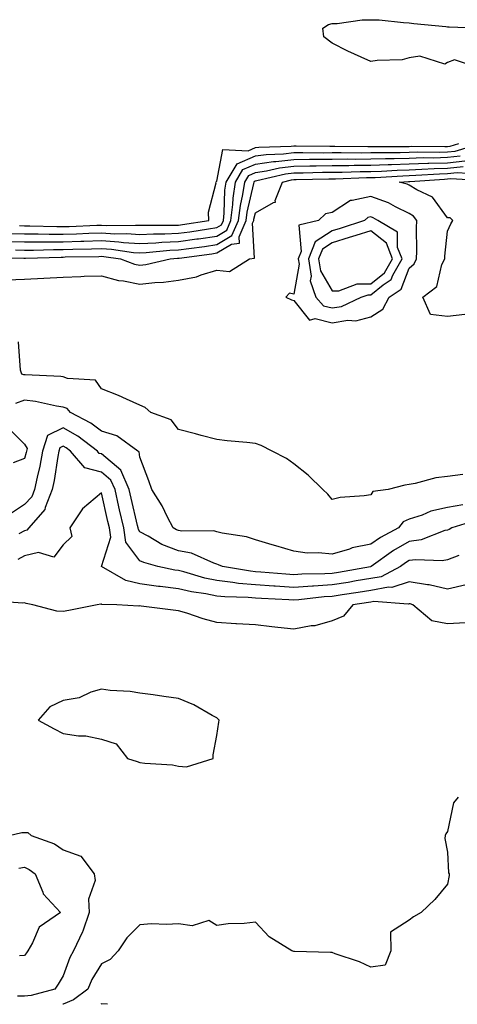
# Model space of a CAD drawing. Units: inches. Extents: x 944723 to 947363, y 7221338 to 7223978.
# Drawn here: x 946817 to 946931, y 7221338 to 7221594 of the extents above; entities that cross this region are included whole.
import ezdxf

# ---------------------------------------------------------------- set-up
doc = ezdxf.new("R2010")
doc.units = ezdxf.units.IN
doc.header["$MEASUREMENT"] = 0
doc.layers.add('Contour_94477221', color=7, linetype='Continuous', true_color=0xb74ebf)

msp = doc.modelspace()

# ---------------------------------------------------------------- linework, layer by layer
at = {"layer": 'Contour_94477221'}
for points in [[(946935.28, 7221581.92, 3198), (946929.86, 7221583.72, 3198), (946928.05, 7221582.99, 3198), (946927.35, 7221582.62, 3198), (946920.8, 7221584.67, 3198), (946918.05, 7221584.24, 3198), (946916.27, 7221583.7, 3198), (946909.69, 7221583.56, 3198), (946908.05, 7221583.23, 3198), (946905.54, 7221584.44, 3198), (946902.13, 7221586, 3198), (946898.05, 7221588.07, 3198), (946895.84, 7221589.71, 3198), (946895.61, 7221591.92, 3198), (946897.06, 7221592.92, 3198), (946898.05, 7221593.17, 3198), (946899.29, 7221593.15, 3198), (946905.83, 7221594.15, 3198), (946908.05, 7221594.13, 3198), (946910.21, 7221594.07, 3198), (946916.56, 7221593.4, 3198), (946918.05, 7221593.37, 3198), (946919.28, 7221593.15, 3198), (946927.55, 7221592.41, 3198), (946928.05, 7221592.33, 3198), (946928.45, 7221592.33, 3198), (946937.44, 7221591.92, 3198)], [(946814.63, 7221538.5, 3197), (946818.05, 7221538.44, 3197), (946821.54, 7221538.42, 3197), (946824.47, 7221538.35, 3197), (946828.05, 7221538.35, 3197), (946831.53, 7221538.44, 3197), (946834.71, 7221538.58, 3197), (946838.05, 7221538.68, 3197), (946841.5, 7221538.46, 3197), (946844.64, 7221538.52, 3197), (946848.05, 7221538.27, 3197), (946851.54, 7221538.44, 3197), (946854.55, 7221538.42, 3197), (946858.05, 7221538.58, 3197), (946860.98, 7221538.99, 3197), (946865.86, 7221539.73, 3197), (946868.05, 7221540.05, 3197), (946869.22, 7221540.75, 3197), (946869.74, 7221541.92, 3197), (946869.96, 7221543.83, 3197), (946870.14, 7221549.83, 3197), (946870.45, 7221551.92, 3197), (946873.31, 7221556.65, 3197), (946878.05, 7221558.7, 3197), (946880.86, 7221559.11, 3197), (946885.36, 7221559.24, 3197), (946888.05, 7221559.56, 3197), (946890.39, 7221559.58, 3197), (946895.68, 7221559.54, 3197), (946898.05, 7221559.58, 3197), (946900.37, 7221559.6, 3197), (946905.66, 7221559.54, 3197), (946908.05, 7221559.56, 3197), (946910.34, 7221559.62, 3197), (946915.74, 7221559.6, 3197), (946918.05, 7221559.67, 3197), (946920.23, 7221559.73, 3197), (946925.83, 7221559.69, 3197), (946928.05, 7221559.77, 3197), (946930, 7221559.97, 3197), (946936.58, 7221561.92, 3197)], [(946816.69, 7221540.57, 3198), (946818.05, 7221540.53, 3198), (946819.44, 7221540.53, 3198), (946826.44, 7221540.32, 3198), (946828.05, 7221540.32, 3198), (946829.61, 7221540.36, 3198), (946836.8, 7221540.67, 3198), (946838.05, 7221540.71, 3198), (946839.34, 7221540.63, 3198), (946846.87, 7221540.73, 3198), (946848.05, 7221540.65, 3198), (946849.26, 7221540.71, 3198), (946856.81, 7221540.67, 3198), (946858.05, 7221540.73, 3198), (946859.09, 7221540.88, 3198), (946865.95, 7221541.92, 3198), (946865.86, 7221544.11, 3198), (946867.83, 7221551.69, 3198), (946867.81, 7221551.92, 3198), (946867.91, 7221552.06, 3198), (946868.05, 7221552.15, 3198), (946869.6, 7221560.38, 3198), (946876.17, 7221560.05, 3198), (946878.05, 7221560.87, 3198), (946878.98, 7221561, 3198), (946887.36, 7221561.22, 3198), (946888.05, 7221561.31, 3198), (946888.66, 7221561.31, 3198), (946897.39, 7221561.26, 3198), (946898.05, 7221561.26, 3198), (946898.69, 7221561.28, 3198), (946907.3, 7221561.18, 3198), (946908.05, 7221561.18, 3198), (946908.77, 7221561.2, 3198), (946917.3, 7221561.16, 3198), (946918.05, 7221561.2, 3198), (946918.76, 7221561.22, 3198), (946927.29, 7221561.16, 3198), (946928.05, 7221561.18, 3198), (946928.72, 7221561.26, 3198), (946930.99, 7221561.92, 3198)], [(946813.56, 7221536.41, 3196), (946818.05, 7221536.33, 3196), (946822.46, 7221536.33, 3196), (946823.61, 7221536.37, 3196), (946828.05, 7221536.35, 3196), (946832.63, 7221536.51, 3196), (946833.46, 7221536.51, 3196), (946838.05, 7221536.67, 3196), (946842.51, 7221536.37, 3196), (946843.78, 7221536.2, 3196), (946848.05, 7221535.88, 3196), (946852.21, 7221536.08, 3196), (946853.73, 7221536.24, 3196), (946858.05, 7221536.43, 3196), (946862.86, 7221537.1, 3196), (946863.3, 7221537.17, 3196), (946868.05, 7221537.86, 3196), (946870.6, 7221539.36, 3196), (946871.71, 7221541.92, 3196), (946872.21, 7221546.08, 3196), (946872.26, 7221547.72, 3196), (946872.87, 7221551.92, 3196), (946874.83, 7221555.14, 3196), (946878.05, 7221556.55, 3196), (946882.74, 7221557.23, 3196), (946883.38, 7221557.25, 3196), (946888.05, 7221557.8, 3196), (946892.12, 7221557.84, 3196), (946893.96, 7221557.84, 3196), (946898.05, 7221557.88, 3196), (946902.05, 7221557.92, 3196), (946904.02, 7221557.9, 3196), (946908.05, 7221557.94, 3196), (946911.92, 7221558.05, 3196), (946914.17, 7221558.03, 3196), (946918.05, 7221558.15, 3196), (946921.7, 7221558.27, 3196), (946924.38, 7221558.25, 3196), (946928.05, 7221558.37, 3196), (946931.28, 7221558.7, 3196)], [(946815.7, 7221534.28, 3195), (946818.05, 7221534.22, 3195), (946820.35, 7221534.22, 3195), (946825.58, 7221534.4, 3195), (946828.05, 7221534.38, 3195), (946830.6, 7221534.46, 3195), (946835.42, 7221534.56, 3195), (946838.05, 7221534.63, 3195), (946840.6, 7221534.48, 3195), (946846.35, 7221533.62, 3195), (946848.05, 7221533.5, 3195), (946849.7, 7221533.58, 3195), (946855.79, 7221534.17, 3195), (946858.05, 7221534.26, 3195), (946860.78, 7221534.65, 3195), (946864.79, 7221535.18, 3195), (946868.05, 7221535.65, 3195), (946871.98, 7221537.99, 3195), (946873.68, 7221541.92, 3195), (946874.15, 7221545.83, 3195), (946874.82, 7221548.7, 3195), (946875.29, 7221551.92, 3195), (946876.33, 7221553.64, 3195), (946878.05, 7221554.38, 3195), (946880.93, 7221554.81, 3195), (946884.36, 7221555.61, 3195), (946888.05, 7221556.06, 3195), (946892.22, 7221556.1, 3195), (946893.84, 7221556.14, 3195), (946898.05, 7221556.18, 3195), (946902.35, 7221556.22, 3195), (946903.71, 7221556.26, 3195), (946908.05, 7221556.3, 3195), (946912.57, 7221556.45, 3195), (946913.47, 7221556.51, 3195), (946918.05, 7221556.63, 3195), (946922.91, 7221556.78, 3195), (946923.17, 7221556.8, 3195), (946928.05, 7221556.94, 3195), (946932.56, 7221557.41, 3195)], [(946808.51, 7221532.37, 3194), (946817.84, 7221532.13, 3194), (946818.26, 7221532.13, 3194), (946827.55, 7221532.41, 3194), (946828.05, 7221532.41, 3194), (946828.56, 7221532.43, 3194), (946837.39, 7221532.58, 3194), (946838.05, 7221532.6, 3194), (946838.69, 7221532.56, 3194), (946843.01, 7221531.92, 3194), (946846.66, 7221530.53, 3194), (946848.05, 7221530.26, 3194), (946849.54, 7221530.42, 3194), (946855.9, 7221531.92, 3194), (946857.85, 7221532.12, 3194), (946858.05, 7221532.12, 3194), (946858.28, 7221532.15, 3194), (946866.7, 7221533.27, 3194), (946868.05, 7221533.46, 3194), (946871.84, 7221535.71, 3194), (946873.93, 7221536.04, 3194), (946873.83, 7221537.7, 3194), (946875.67, 7221541.92, 3194), (946875.92, 7221544.05, 3194), (946877.65, 7221551.53, 3194), (946877.71, 7221551.92, 3194), (946877.84, 7221552.13, 3194), (946878.05, 7221552.21, 3194), (946878.4, 7221552.27, 3194), (946885.92, 7221554.05, 3194), (946888.05, 7221554.3, 3194), (946890.45, 7221554.32, 3194), (946895.52, 7221554.46, 3194), (946898.05, 7221554.48, 3194), (946900.63, 7221554.5, 3194), (946905.32, 7221554.65, 3194), (946908.05, 7221554.67, 3194), (946910.9, 7221554.77, 3194), (946914.94, 7221555.03, 3194), (946918.05, 7221555.12, 3194), (946921.35, 7221555.22, 3194), (946924.53, 7221555.44, 3194), (946928.05, 7221555.53, 3194), (946932.08, 7221555.94, 3194)], [(946813.51, 7221526.47, 3193), (946818.05, 7221526.65, 3193), (946828.05, 7221527.19, 3193), (946832.63, 7221527.35, 3193), (946833.52, 7221527.39, 3193), (946838.05, 7221527.55, 3193), (946842.46, 7221526.33, 3193), (946843.73, 7221526.24, 3193), (946848.05, 7221525.38, 3193), (946851.94, 7221525.81, 3193), (946854.13, 7221525.85, 3193), (946858.05, 7221526.39, 3193), (946862.73, 7221527.25, 3193), (946863.92, 7221527.78, 3193), (946868.05, 7221528.99, 3193), (946871.32, 7221528.66, 3193), (946876.57, 7221531.92, 3193), (946877.84, 7221532.12, 3193), (946877.33, 7221541.2, 3193), (946877.64, 7221541.92, 3193), (946877.68, 7221542.29, 3193), (946878.05, 7221543.87, 3193), (946882.76, 7221546.63, 3193), (946883.3, 7221546.67, 3193), (946883.23, 7221547.1, 3193), (946885.09, 7221551.92, 3193), (946887.48, 7221552.49, 3193), (946888.05, 7221552.55, 3193), (946888.68, 7221552.56, 3193), (946897.2, 7221552.76, 3193), (946898.05, 7221552.78, 3193), (946898.92, 7221552.78, 3193), (946906.93, 7221553.05, 3193), (946908.05, 7221553.05, 3193), (946909.22, 7221553.09, 3193), (946916.42, 7221553.56, 3193), (946918.05, 7221553.6, 3193), (946919.78, 7221553.66, 3193), (946925.91, 7221554.07, 3193), (946928.05, 7221554.13, 3193), (946930.51, 7221554.38, 3193), (946935.87, 7221554.09, 3193)], [(946932.51, 7221517.45, 3192), (946928.05, 7221516.96, 3192), (946923.61, 7221517.47, 3192), (946921.64, 7221521.92, 3192), (946925.22, 7221524.75, 3192), (946926.59, 7221530.47, 3192), (946927.29, 7221531.92, 3192), (946927.32, 7221532.64, 3192), (946928.05, 7221539.09, 3192), (946928.89, 7221541.08, 3192), (946929.4, 7221541.92, 3192), (946928.74, 7221542.6, 3192), (946928.05, 7221542.6, 3192), (946924.12, 7221547.99, 3192), (946920.09, 7221549.89, 3192), (946918.05, 7221551.14, 3192), (946917.52, 7221551.39, 3192), (946915.46, 7221551.92, 3192), (946917.89, 7221552.08, 3192), (946918.22, 7221552.08, 3192), (946927.28, 7221552.68, 3192), (946928.05, 7221552.72, 3192), (946928.93, 7221552.8, 3192), (946937.63, 7221552.35, 3192)], [(946932, 7221475.87, 3193), (946928.05, 7221475.34, 3193), (946924.99, 7221474.99, 3193), (946919.6, 7221473.46, 3193), (946918.05, 7221473.23, 3193), (946916.9, 7221473.07, 3193), (946912.61, 7221471.92, 3193), (946908.57, 7221471.41, 3193), (946908.05, 7221470.53, 3193), (946906.36, 7221470.24, 3193), (946900.12, 7221469.85, 3193), (946898.05, 7221469.36, 3193), (946896.87, 7221470.73, 3193), (946895.6, 7221471.92, 3193), (946891.78, 7221475.65, 3193), (946888.05, 7221478.64, 3193), (946886.14, 7221480.01, 3193), (946882.42, 7221481.92, 3193), (946879.53, 7221483.4, 3193), (946878.05, 7221483.93, 3193), (946875.83, 7221484.15, 3193), (946870.76, 7221484.63, 3193), (946868.05, 7221484.91, 3193), (946863.99, 7221485.98, 3193), (946862.51, 7221486.39, 3193), (946858.05, 7221487.56, 3193), (946856.16, 7221490.03, 3193), (946850.9, 7221491.92, 3193), (946849.39, 7221493.27, 3193), (946848.05, 7221493.87, 3193), (946844.58, 7221495.4, 3193), (946842.47, 7221496.35, 3193), (946838.05, 7221498.15, 3193), (946836.49, 7221500.36, 3193), (946829.21, 7221500.77, 3193), (946828.05, 7221501.22, 3193), (946827.43, 7221501.31, 3193), (946818.2, 7221501.76, 3193), (946818.05, 7221501.78, 3193), (946817.85, 7221501.72, 3193), (946817.31, 7221501.92, 3193), (946817.01, 7221502.97, 3193), (946816.46, 7221510.34, 3193)], [(946932, 7221467.97, 3194), (946928.05, 7221467.27, 3194), (946923.68, 7221466.28, 3194), (946921.41, 7221465.28, 3194), (946918.05, 7221464.21, 3194), (946916.47, 7221463.5, 3194), (946915.25, 7221461.92, 3194), (946910.56, 7221459.4, 3194), (946908.05, 7221457.68, 3194), (946903.26, 7221456.71, 3194), (946902.53, 7221456.39, 3194), (946898.05, 7221455.1, 3194), (946894.47, 7221455.49, 3194), (946891.5, 7221455.38, 3194), (946888.05, 7221455.92, 3194), (946883.42, 7221457.29, 3194), (946882.4, 7221457.56, 3194), (946878.05, 7221458.81, 3194), (946875.76, 7221459.62, 3194), (946869.38, 7221460.59, 3194), (946868.05, 7221460.94, 3194), (946867.29, 7221461.16, 3194), (946858.91, 7221461.06, 3194), (946858.05, 7221461.22, 3194), (946857.54, 7221461.41, 3194), (946856.72, 7221461.92, 3194), (946855.24, 7221464.73, 3194), (946853.82, 7221467.7, 3194), (946851.1, 7221471.92, 3194), (946850.36, 7221474.22, 3194), (946848.05, 7221480.32, 3194), (946847.83, 7221481.69, 3194), (946847.52, 7221481.92, 3194), (946841.99, 7221485.87, 3194), (946838.05, 7221487.13, 3194), (946835.29, 7221489.15, 3194), (946829.95, 7221491.92, 3194), (946829.09, 7221492.96, 3194), (946828.05, 7221493.37, 3194), (946826.36, 7221493.6, 3194), (946820.92, 7221494.79, 3194), (946818.05, 7221495.14, 3194), (946815.64, 7221494.34, 3194)], [(946813.93, 7221487.8, 3194), (946818.05, 7221483.72, 3194), (946818.7, 7221482.56, 3194), (946818.5, 7221481.92, 3194), (946818.43, 7221481.55, 3194), (946818.05, 7221479.97, 3194), (946815.03, 7221478.89, 3194)], [(946935.95, 7221464.03, 3195), (946929.14, 7221461.92, 3195), (946928.43, 7221461.53, 3195), (946928.05, 7221461.39, 3195), (946927.37, 7221461.24, 3195), (946921.17, 7221458.8, 3195), (946918.05, 7221458.37, 3195), (946913.96, 7221456.02, 3195), (946908.21, 7221451.92, 3195), (946908.1, 7221451.86, 3195), (946908.05, 7221451.86, 3195), (946907.97, 7221451.84, 3195), (946899.64, 7221450.34, 3195), (946898.05, 7221450.08, 3195), (946896.09, 7221449.95, 3195), (946890.1, 7221449.87, 3195), (946888.05, 7221449.73, 3195), (946886, 7221449.87, 3195), (946879.52, 7221450.44, 3195), (946878.05, 7221450.55, 3195), (946876.79, 7221450.67, 3195), (946869.51, 7221451.92, 3195), (946868.5, 7221452.37, 3195), (946868.05, 7221452.49, 3195), (946867.24, 7221452.72, 3195), (946861.49, 7221455.36, 3195), (946858.05, 7221455.98, 3195), (946853.72, 7221457.6, 3195), (946850.16, 7221459.81, 3195), (946848.05, 7221460.94, 3195), (946847.63, 7221461.49, 3195), (946847.56, 7221461.92, 3195), (946847.42, 7221462.55, 3195), (946845.78, 7221469.65, 3195), (946845.27, 7221471.92, 3195), (946843.05, 7221476.92, 3195), (946838.05, 7221481.2, 3195), (946837.47, 7221481.33, 3195), (946836.97, 7221481.92, 3195), (946831.92, 7221485.79, 3195), (946828.05, 7221488.01, 3195), (946823.99, 7221485.98, 3195), (946822.71, 7221481.92, 3195), (946821.98, 7221477.99, 3195), (946821.29, 7221475.16, 3195), (946820.63, 7221471.92, 3195), (946819.91, 7221470.06, 3195), (946818.05, 7221468.05, 3195), (946814.34, 7221465.63, 3195)], [(946930.93, 7221454.79, 3196), (946928.05, 7221453.66, 3196), (946926.63, 7221453.35, 3196), (946919.8, 7221453.66, 3196), (946918.05, 7221453.42, 3196), (946917.1, 7221452.88, 3196), (946915.76, 7221451.92, 3196), (946910.73, 7221449.24, 3196), (946908.05, 7221448.78, 3196), (946904.27, 7221448.15, 3196), (946902.2, 7221447.76, 3196), (946898.05, 7221447.1, 3196), (946893.17, 7221446.8, 3196), (946892.89, 7221446.76, 3196), (946888.05, 7221446.43, 3196), (946883.22, 7221446.74, 3196), (946882.89, 7221446.76, 3196), (946878.05, 7221447.1, 3196), (946873.64, 7221447.51, 3196), (946872.21, 7221447.76, 3196), (946868.05, 7221448.21, 3196), (946864.95, 7221448.83, 3196), (946859.47, 7221450.51, 3196), (946858.05, 7221450.85, 3196), (946857.09, 7221450.96, 3196), (946852.72, 7221451.92, 3196), (946849.02, 7221452.9, 3196), (946848.05, 7221453.4, 3196), (946844.37, 7221458.23, 3196), (946843.83, 7221461.92, 3196), (946842.76, 7221466.63, 3196), (946842.59, 7221467.39, 3196), (946841.57, 7221471.92, 3196), (946840.48, 7221474.36, 3196), (946838.05, 7221476.43, 3196), (946833.69, 7221477.56, 3196), (946829.94, 7221481.92, 3196), (946828.87, 7221482.74, 3196), (946828.05, 7221483.21, 3196), (946827.19, 7221482.78, 3196), (946826.92, 7221481.92, 3196), (946826.65, 7221480.53, 3196), (946825.71, 7221474.26, 3196), (946825.23, 7221471.92, 3196), (946823.38, 7221467.25, 3196), (946823.28, 7221466.69, 3196), (946819.16, 7221461.92, 3196), (946818.64, 7221461.33, 3196), (946818.05, 7221461.2, 3196), (946816.53, 7221460.4, 3196)], [(946932.85, 7221447.12, 3197), (946928.05, 7221445.98, 3197), (946923.22, 7221447.1, 3197), (946922.86, 7221447.12, 3197), (946918.05, 7221447.94, 3197), (946913.53, 7221446.45, 3197), (946912.64, 7221446.51, 3197), (946908.05, 7221445.69, 3197), (946904.82, 7221445.14, 3197), (946900.67, 7221444.54, 3197), (946898.05, 7221444.13, 3197), (946895.98, 7221443.99, 3197), (946889.37, 7221443.23, 3197), (946888.05, 7221443.15, 3197), (946886.74, 7221443.23, 3197), (946879.67, 7221443.54, 3197), (946878.05, 7221443.64, 3197), (946876.15, 7221443.83, 3197), (946870.13, 7221443.99, 3197), (946868.05, 7221444.22, 3197), (946865.17, 7221444.79, 3197), (946861.41, 7221445.28, 3197), (946858.05, 7221446.08, 3197), (946853.28, 7221446.69, 3197), (946852.84, 7221446.71, 3197), (946848.05, 7221447.41, 3197), (946844.41, 7221448.27, 3197), (946838.06, 7221451.92, 3197), (946840.44, 7221459.54, 3197), (946840.09, 7221461.92, 3197), (946839.71, 7221463.58, 3197), (946838.05, 7221471.06, 3197), (946833.07, 7221466.9, 3197), (946829.83, 7221461.92, 3197), (946830.31, 7221459.67, 3197), (946828.05, 7221457.49, 3197), (946825.68, 7221454.28, 3197), (946821.64, 7221455.51, 3197), (946818.05, 7221454.67, 3197), (946816.25, 7221453.72, 3197)], [(946932.74, 7221437.23, 3198), (946928.05, 7221436.94, 3198), (946923.94, 7221437.8, 3198), (946919.04, 7221441.92, 3198), (946918.3, 7221442.17, 3198), (946918.05, 7221442.21, 3198), (946917.83, 7221442.13, 3198), (946908.89, 7221442.76, 3198), (946908.05, 7221442.6, 3198), (946907.45, 7221442.51, 3198), (946903.44, 7221441.92, 3198), (946900.99, 7221438.97, 3198), (946898.05, 7221437.8, 3198), (946893.51, 7221436.47, 3198), (946892.58, 7221436.45, 3198), (946888.05, 7221435.61, 3198), (946883.91, 7221436.06, 3198), (946882.33, 7221436.2, 3198), (946878.05, 7221436.69, 3198), (946873.14, 7221437, 3198), (946872.95, 7221437.02, 3198), (946868.05, 7221437.35, 3198), (946864.44, 7221438.31, 3198), (946860.24, 7221439.73, 3198), (946858.05, 7221440.38, 3198), (946856.66, 7221440.53, 3198), (946848.38, 7221441.59, 3198), (946848.05, 7221441.63, 3198), (946847.75, 7221441.61, 3198), (946842.02, 7221441.92, 3198), (946838.16, 7221442.02, 3198), (946838.05, 7221442.08, 3198), (946837.9, 7221442.08, 3198), (946836.9, 7221441.92, 3198), (946829.53, 7221440.44, 3198), (946828.05, 7221440.18, 3198), (946826.42, 7221440.3, 3198), (946820.19, 7221441.92, 3198), (946818.44, 7221442.31, 3198), (946818.05, 7221442.45, 3198), (946817.59, 7221442.39, 3198), (946809.07, 7221442.94, 3198)], [(946930.76, 7221391.92, 3199), (946929.56, 7221390.42, 3199), (946928.05, 7221382.94, 3199), (946927.57, 7221382.39, 3199), (946927.4, 7221381.92, 3199), (946927.29, 7221381.16, 3199), (946928.05, 7221377.6, 3199), (946928.3, 7221372.17, 3199), (946928.46, 7221371.92, 3199), (946928.48, 7221371.49, 3199), (946928.05, 7221369.26, 3199), (946924.69, 7221365.28, 3199), (946921.17, 7221361.92, 3199), (946919.19, 7221360.77, 3199), (946918.05, 7221359.85, 3199), (946913.16, 7221356.8, 3199), (946913.28, 7221351.92, 3199), (946911.81, 7221348.15, 3199), (946908.05, 7221347.66, 3199), (946905.15, 7221349.01, 3199), (946898.81, 7221351.16, 3199), (946898.05, 7221351.45, 3199), (946897.57, 7221351.45, 3199), (946888.2, 7221351.76, 3199), (946888.05, 7221351.76, 3199), (946887.58, 7221351.92, 3199), (946881.65, 7221355.51, 3199), (946878.05, 7221359.4, 3199), (946875.15, 7221359.01, 3199), (946870.99, 7221358.97, 3199), (946868.05, 7221358.48, 3199), (946865.92, 7221359.79, 3199), (946861.59, 7221358.38, 3199), (946858.05, 7221358.95, 3199), (946854.91, 7221358.78, 3199), (946851.06, 7221358.91, 3199), (946848.05, 7221358.7, 3199), (946844.66, 7221355.32, 3199), (946842.4, 7221351.92, 3199), (946840.33, 7221349.63, 3199), (946838.05, 7221348.5, 3199), (946835.55, 7221344.42, 3199), (946834.46, 7221341.92, 3199), (946830.78, 7221339.19, 3199), (946828.05, 7221338.01, 3199), (946827.95, 7221338, 3199)], [(946813.99, 7221381.92, 3198), (946817.32, 7221382.66, 3198), (946818.05, 7221382.7, 3198), (946818.85, 7221382.72, 3198), (946819.71, 7221381.92, 3198), (946825.84, 7221379.71, 3198), (946828.05, 7221378.17, 3198), (946832.65, 7221376.53, 3198), (946836.15, 7221371.92, 3198), (946836.36, 7221370.24, 3198), (946834.64, 7221365.32, 3198), (946834.82, 7221361.92, 3198), (946833.15, 7221357.02, 3198), (946833.11, 7221356.86, 3198), (946830.76, 7221351.92, 3198), (946829.79, 7221350.18, 3198), (946828.05, 7221345.42, 3198), (946826.76, 7221343.21, 3198), (946825.88, 7221341.92, 3198), (946819.71, 7221340.26, 3198), (946818.05, 7221340.08, 3198), (946816.21, 7221340.08, 3198)], [(946816.53, 7221373.44, 3197), (946818.05, 7221373.68, 3197), (946819.24, 7221373.11, 3197), (946820.81, 7221371.92, 3197), (946822.79, 7221367.19, 3197), (946822.86, 7221366.74, 3197), (946827.42, 7221361.92, 3197), (946821.85, 7221358.11, 3197), (946820.1, 7221353.97, 3197), (946818.88, 7221351.92, 3197), (946818.57, 7221351.41, 3197), (946818.05, 7221350.67, 3197), (946816.71, 7221350.57, 3197)], [(946839.58, 7221338, 3200), (946838.05, 7221338.15, 3200), (946837.83, 7221338, 3200)]]:
    msp.add_polyline3d(points, dxfattribs=at)
for points in [[(946908.05, 7221516.86, 3193), (946911.18, 7221518.8, 3193), (946912.89, 7221521.92, 3193), (946915.95, 7221524.01, 3193), (946918.05, 7221529.48, 3193), (946919.36, 7221530.61, 3193), (946919.98, 7221531.92, 3193), (946920.07, 7221533.93, 3193), (946919.94, 7221540.03, 3193), (946920.04, 7221541.92, 3193), (946919.14, 7221543.01, 3193), (946918.05, 7221543.7, 3193), (946914.51, 7221545.46, 3193), (946912.66, 7221546.53, 3193), (946908.05, 7221548.19, 3193), (946903.23, 7221547.1, 3193), (946902.82, 7221547.15, 3193), (946898.05, 7221543.97, 3193), (946896.3, 7221543.66, 3193), (946894.51, 7221541.92, 3193), (946889.33, 7221540.65, 3193), (946890.01, 7221533.87, 3193), (946889.23, 7221531.92, 3193), (946889.44, 7221530.53, 3193), (946888.05, 7221522.78, 3193), (946886.97, 7221522.99, 3193), (946885.94, 7221521.92, 3193), (946887.42, 7221521.3, 3193), (946888.05, 7221521.06, 3193), (946892.1, 7221515.98, 3193), (946893.59, 7221516.39, 3193), (946898.05, 7221515.32, 3193), (946902.07, 7221515.94, 3193), (946904.17, 7221515.81, 3193)], [(946898.05, 7221519.15, 3194), (946900.44, 7221519.52, 3194), (946905.59, 7221521.92, 3194), (946907.39, 7221522.58, 3194), (946908.05, 7221522.58, 3194), (946911.29, 7221525.16, 3194), (946913.38, 7221526.59, 3194), (946913.79, 7221527.66, 3194), (946916.22, 7221531.92, 3194), (946915.05, 7221534.91, 3194), (946915.01, 7221538.87, 3194), (946909.88, 7221541.92, 3194), (946908.72, 7221542.58, 3194), (946908.05, 7221542.84, 3194), (946907.31, 7221542.66, 3194), (946906.41, 7221541.92, 3194), (946900.12, 7221539.85, 3194), (946898.05, 7221539.21, 3194), (946893.63, 7221536.35, 3194), (946891.87, 7221531.92, 3194), (946892.54, 7221527.43, 3194), (946892.32, 7221526.18, 3194), (946893.75, 7221521.92, 3194), (946895.81, 7221519.69, 3194)], [(946908.05, 7221525.42, 3195), (946911.67, 7221528.31, 3195), (946913.74, 7221531.92, 3195), (946912.14, 7221536.02, 3195), (946908.05, 7221539.26, 3195), (946904.15, 7221538.01, 3195), (946902.49, 7221537.49, 3195), (946898.05, 7221536.1, 3195), (946895.51, 7221534.46, 3195), (946894.51, 7221531.92, 3195), (946894.96, 7221528.83, 3195), (946898.05, 7221523.64, 3195), (946899.77, 7221523.64, 3195), (946904.55, 7221525.42, 3195)], [(946858.05, 7221399.93, 3199), (946860.16, 7221399.81, 3199), (946867.08, 7221401.92, 3199), (946867.1, 7221402.86, 3199), (946868.05, 7221407.97, 3199), (946868.56, 7221411.41, 3199), (946868.62, 7221411.92, 3199), (946868.34, 7221412.21, 3199), (946868.05, 7221412.49, 3199), (946866.86, 7221413.11, 3199), (946862.03, 7221415.9, 3199), (946858.05, 7221417.58, 3199), (946854.23, 7221418.09, 3199), (946851.49, 7221418.48, 3199), (946848.05, 7221418.95, 3199), (946845.47, 7221419.34, 3199), (946840.29, 7221419.67, 3199), (946838.05, 7221419.99, 3199), (946835.31, 7221419.17, 3199), (946832.21, 7221417.76, 3199), (946828.05, 7221417, 3199), (946824.58, 7221415.4, 3199), (946821.57, 7221411.92, 3199), (946825.76, 7221409.63, 3199), (946828.05, 7221408.48, 3199), (946832.1, 7221407.86, 3199), (946834.01, 7221407.88, 3199), (946838.05, 7221406.96, 3199), (946841.89, 7221405.77, 3199), (946844.78, 7221401.92, 3199), (946847.32, 7221401.18, 3199), (946848.05, 7221400.92, 3199), (946849.28, 7221400.69, 3199), (946856.47, 7221400.34, 3199)]]:
    msp.add_polyline3d(points, close=True, dxfattribs=at)

doc.saveas('drawing.dxf')
